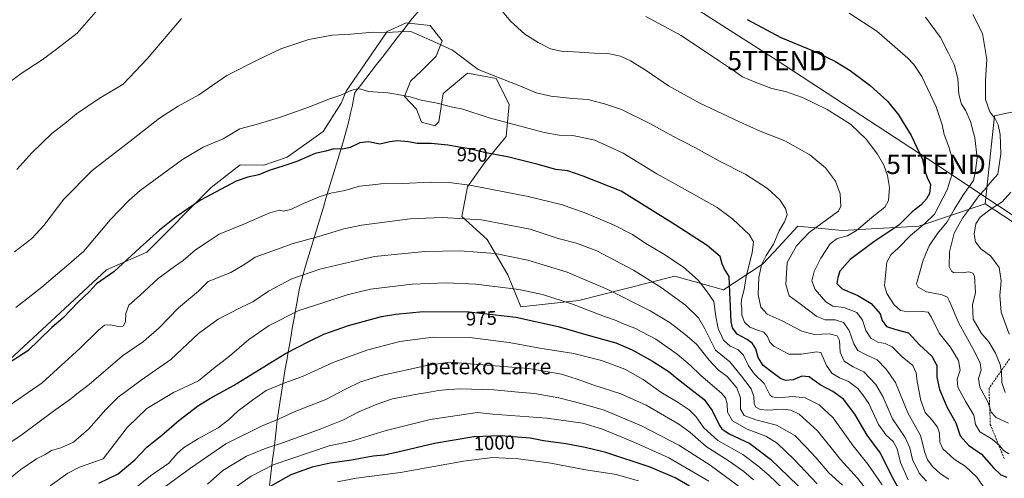
# Model space of a CAD drawing. Units: metres. Extents: x 627486 to 630930, y 4752750 to 4755127.
# Drawn here: x 630023 to 630529, y 4754570 to 4754806 of the extents above; entities that cross this region are included whole.
import ezdxf
from ezdxf.enums import TextEntityAlignment as Align

# ---------------------------------------------------------------- set-up
doc = ezdxf.new("R2010")
doc.units = ezdxf.units.M
doc.header["$MEASUREMENT"] = 0
doc.linetypes.add('TRAZOSX2', pattern=[1.5, 1, -0.5])
doc.layers.get('0').update_dxf_attribs({"lineweight": 5})
for name, color, linetype, lineweight in [('Arbolado forestal CxS', 92, 'Continuous', 0), ('Curva de nivel maestra', 36, 'Continuous', 30), ('Curva de nivel normal', 36, 'Continuous', 0), ('Entidad de ámbito territorial', 19, 'Continuous', 0), ('Entidad de ámbito territorial CxS', 92, 'Continuous', 0), ('Municipio', 9, 'Continuous', 13), ('Municipio CxS', 142, 'Continuous', 0), ('Pastizal CxS', 92, 'Continuous', 0), ('Prado CxS', 92, 'Continuous', 0), ('Rótulo de curva de nivel directora', 19, 'Continuous', 0), ('Senda', 19, 'TRAZOSX2', 0), ('Tendido', 6, 'Continuous', 0), ('Texto cartográfico', 19, 'Continuous', 0), ('Torre de tendido puntual', 7, 'Continuous', 0)]:
    doc.layers.add(name, color=color, linetype=linetype, lineweight=lineweight)
doc.styles.add('Arial', font='txt', dxfattribs={"height": 0.2})

# ---------------------------------------------------------------- blocks, each defined once
blk = doc.blocks.new('*U150')
at = {"layer": 'Prado CxS', "color": 92, "linetype": 'Continuous', "lineweight": 0}
blk.add_polyline3d([(630223.9005, 4754805.9289, 939.4177), (630222.3183, 4754803.8877, 939.8059), (630221.1229, 4754804.0159, 939.8032), (630211.4493, 4754799.6193, 940.6702), (630190.3431, 4754768.8415, 945.8238), (630187.7323, 4754762.7065, 947.0227), (630178.4707, 4754748.1761, 948.7695), (630160.0031, 4754734.9859, 950.1359), (630148.0901, 4754730.9043, 950.2683), (630135.8197, 4754731.0293, 949.2083), (630127.2445, 4754724.2819, 949.9934), (630120.9731, 4754719.3473, 950.4451), (630087.8915, 4754686.1821, 952.167), (630067.1461, 4754676.9929, 950.1633), (630000.9133, 4754615.6479, 952.0905)], dxfattribs=at)
blk = doc.blocks.new('*U193')
at = {"layer": 'Curva de nivel normal', "color": 36, "linetype": 'Continuous', "lineweight": 0}
blk.add_polyline3d([(630512.33, 4754808.29, 910), (630517.31, 4754798.6, 910), (630519.53, 4754785.16, 910), (630518.97, 4754774.51, 910), (630518.89, 4754764.61, 910), (630521.15, 4754758.33, 910), (630523.67, 4754755.02, 910), (630525.44, 4754751.67, 910), (630526.42, 4754746.64, 910), (630526.73, 4754736.72, 910), (630525.16, 4754726.22, 910), (630521.19, 4754721.58, 910), (630518.46, 4754718.1, 910), (630515.53, 4754715.09, 910), (630511.65, 4754709.73, 910), (630507.02, 4754703.53, 910), (630502.77, 4754695.86, 910), (630500.34, 4754686.24, 910), (630500.28, 4754678.81, 910), (630501.4, 4754676.32, 910), (630502.44, 4754675.72, 910), (630506.95, 4754675.49, 910), (630510.36, 4754675.99, 910), (630512.41, 4754675.3, 910), (630513.2, 4754673.83, 910), (630513.67, 4754665.3, 910), (630512.17, 4754659.16, 910), (630512.61, 4754651.69, 910), (630516.92, 4754644.24, 910), (630520.66, 4754639.95, 910), (630524.1, 4754634.21, 910), (630526.51, 4754628.43, 910), (630527.19, 4754624.64, 910), (630527.36, 4754619.16, 910), (630529, 4754613.96, 910)], dxfattribs=at)
blk = doc.blocks.new('*U204')
at = {"layer": 'Curva de nivel normal', "color": 36, "linetype": 'Continuous', "lineweight": 0}
blk.add_polyline3d([(630531.94, 4754717.05, 905), (630527.52, 4754711.98, 905), (630521.73, 4754708.35, 905), (630516.16, 4754704.18, 905), (630513.9, 4754700.68, 905), (630513.12, 4754695.34, 905), (630513.77, 4754691.39, 905), (630516.44, 4754687.82, 905), (630521.61, 4754683.99, 905), (630525.92, 4754678.32, 905), (630527.02, 4754671.31, 905), (630526.24, 4754663.87, 905), (630526.94, 4754655.23, 905), (630530.97, 4754643.93, 905)], dxfattribs=at)
blk = doc.blocks.new('*U216')
at = {"layer": 'Curva de nivel normal', "color": 36, "linetype": 'Continuous', "lineweight": 0}
blk.add_polyline3d([(630432.32, 4754567.04, 970), (630420.62, 4754579.53, 970), (630411.82, 4754587.94, 970), (630405.97, 4754591.46, 970), (630396.38, 4754595.06, 970), (630388.83, 4754599.33, 970), (630386.31, 4754603.78, 970), (630386.18, 4754608.18, 970), (630385.24, 4754611.23, 970), (630383.32, 4754613.48, 970), (630372.49, 4754622.84, 970), (630367.14, 4754628.1, 970), (630360.41, 4754633.76, 970), (630349.47, 4754641.34, 970), (630338.72, 4754647.02, 970), (630332.36, 4754649.41, 970), (630329.04, 4754650.94, 970), (630323.02, 4754652.98, 970), (630306.57, 4754659.4, 970), (630291.29, 4754664.37, 970), (630279.04, 4754666.86, 970), (630257.02, 4754669.65, 970), (630241.64, 4754670.35, 970), (630224.25, 4754669.72, 970), (630202.81, 4754667.05, 970), (630190.81, 4754664.23, 970), (630178.4, 4754660.11, 970), (630166.04, 4754656.1, 970), (630150.75, 4754648.36, 970), (630140.38, 4754641.14, 970), (630130.32, 4754632.69, 970), (630122.12, 4754626.31, 970), (630114.37, 4754620.01, 970), (630101.64, 4754613.89, 970), (630087.9, 4754605.74, 970), (630077.83, 4754596.04, 970), (630065.43, 4754579.77, 970), (630053.28, 4754575.5, 970), (630047.22, 4754572.56, 970), (630038.14, 4754565.99, 970)], dxfattribs=at)
blk = doc.blocks.new('*U219')
at = {"layer": 'Curva de nivel normal', "color": 36, "linetype": 'Continuous', "lineweight": 0}
blk.add_polyline3d([(630009.88, 4754583.07, 960), (630023.88, 4754592.44, 960), (630039.9, 4754604.33, 960), (630048.76, 4754610.65, 960), (630051.99, 4754613.36, 960), (630058.19, 4754618.07, 960), (630075.4, 4754632.77, 960), (630086.14, 4754640.15, 960), (630094.23, 4754647.2, 960), (630104.14, 4754657.57, 960), (630114.48, 4754666, 960), (630119.48, 4754671.08, 960), (630131.14, 4754675.66, 960), (630137.81, 4754679.54, 960), (630143.48, 4754683.62, 960), (630163.15, 4754690.55, 960), (630176.35, 4754694.2, 960), (630189.18, 4754698.14, 960), (630198.13, 4754700.09, 960), (630223.21, 4754703.23, 960), (630239.74, 4754703.87, 960), (630259.81, 4754702.68, 960), (630284.81, 4754698, 960), (630299.35, 4754693.24, 960), (630308.74, 4754690.84, 960), (630319.13, 4754686.76, 960), (630338.05, 4754676.79, 960), (630352.24, 4754667.98, 960), (630364.74, 4754658.81, 960), (630371.42, 4754652.38, 960), (630374.7, 4754646.77, 960), (630380.07, 4754635.77, 960), (630387.46, 4754629.71, 960), (630393.5, 4754622.38, 960), (630398.46, 4754615.82, 960), (630399.89, 4754611.86, 960), (630399.93, 4754608.26, 960), (630400.8, 4754606.44, 960), (630403.1, 4754605.2, 960), (630407, 4754604.85, 960), (630414.58, 4754605.35, 960), (630418.93, 4754604.89, 960), (630423.11, 4754602.74, 960), (630432.5, 4754594.22, 960), (630444.44, 4754579.46, 960), (630453.15, 4754569.96, 960), (630459.03, 4754562.22, 960)], dxfattribs=at)
blk = doc.blocks.new('*U221')
at = {"layer": 'Curva de nivel normal', "color": 36, "linetype": 'Continuous', "lineweight": 0}
blk.add_polyline3d([(630012.21, 4754565.62, 965), (630023.14, 4754574.37, 965), (630031.14, 4754579.77, 965), (630035.59, 4754582.14, 965), (630038.86, 4754584.19, 965), (630043.62, 4754585.56, 965), (630050.14, 4754588.43, 965), (630058.16, 4754595.22, 965), (630066.81, 4754605.3, 965), (630073.14, 4754611.58, 965), (630084.9, 4754620.38, 965), (630100.17, 4754630.88, 965), (630114.48, 4754644.32, 965), (630124.48, 4754651.7, 965), (630136.12, 4754657.64, 965), (630142.38, 4754660.51, 965), (630150.45, 4754666.02, 965), (630162.48, 4754672.37, 965), (630176.81, 4754677.36, 965), (630188.48, 4754680.2, 965), (630204.81, 4754683.84, 965), (630230.81, 4754686.52, 965), (630248.81, 4754686.73, 965), (630266.95, 4754685.47, 965), (630283.77, 4754682.07, 965), (630303.85, 4754675.81, 965), (630324.88, 4754666.96, 965), (630346.58, 4754656.02, 965), (630356.77, 4754649.85, 965), (630364.51, 4754643.87, 965), (630370.32, 4754638.89, 965), (630376.85, 4754630.54, 965), (630381.52, 4754625.68, 965), (630386.1, 4754622.19, 965), (630391.13, 4754616.38, 965), (630392.95, 4754611.26, 965), (630392.98, 4754605.36, 965), (630394.8, 4754602.09, 965), (630400.88, 4754599.83, 965), (630411.48, 4754597.08, 965), (630420.96, 4754591.78, 965), (630426.64, 4754586.03, 965), (630431.72, 4754580.53, 965), (630438.41, 4754572.7, 965), (630445.34, 4754566.3, 965)], dxfattribs=at)
blk = doc.blocks.new('*U226')
at = {"layer": 'Curva de nivel normal', "color": 36, "linetype": 'Continuous', "lineweight": 0}
blk.add_polyline3d([(630073.81, 4754558.3, 980), (630089.81, 4754571.18, 980), (630099.14, 4754577.69, 980), (630103.48, 4754582.51, 980), (630106.81, 4754585.49, 980), (630114.48, 4754590.26, 980), (630124.5, 4754595.86, 980), (630129.92, 4754599.94, 980), (630134.84, 4754604.61, 980), (630142.81, 4754610.53, 980), (630149.14, 4754614.97, 980), (630158.81, 4754618.92, 980), (630167.84, 4754622.24, 980), (630183.94, 4754629.52, 980), (630201.51, 4754635.9, 980), (630217.99, 4754640.26, 980), (630235.05, 4754642.48, 980), (630253.7, 4754642.33, 980), (630274.13, 4754639.76, 980), (630289.87, 4754636.83, 980), (630307.28, 4754634.04, 980), (630321.6, 4754630.46, 980), (630333.54, 4754625.97, 980), (630342.96, 4754620.61, 980), (630352, 4754614.18, 980), (630361.01, 4754608.86, 980), (630366.68, 4754605.11, 980), (630370.24, 4754601.53, 980), (630374.11, 4754595.74, 980), (630381.37, 4754589.33, 980), (630394.13, 4754582.09, 980), (630401.84, 4754576.19, 980), (630407.57, 4754571.41, 980), (630429.91, 4754550.11, 980)], dxfattribs=at)
blk = doc.blocks.new('*U237')
at = {"layer": 'Curva de nivel maestra', "color": 36, "linetype": 'Continuous', "lineweight": 30}
blk.add_polyline3d([(630063.14, 4754567.38, 975), (630073.23, 4754572.17, 975), (630081.76, 4754579.4, 975), (630087.96, 4754585.77, 975), (630095.56, 4754592.04, 975), (630104.3, 4754599.52, 975), (630113.95, 4754606.87, 975), (630120.34, 4754610.82, 975), (630132.48, 4754617.51, 975), (630159.14, 4754634.06, 975), (630171.5, 4754640.36, 975), (630178.92, 4754643.91, 975), (630191.5, 4754648.4, 975), (630208.48, 4754652.97, 975), (630215.84, 4754654.2, 975), (630229.83, 4754655.61, 975), (630253.54, 4754655.4, 975), (630277.49, 4754652.62, 975), (630299.22, 4754647.95, 975), (630317.09, 4754642.78, 975), (630328.88, 4754639.51, 975), (630337.27, 4754635.9, 975), (630347.8, 4754630.1, 975), (630356.33, 4754624.63, 975), (630359.56, 4754621.86, 975), (630365.86, 4754616.84, 975), (630374.35, 4754610.34, 975), (630378.47, 4754604.77, 975), (630382.19, 4754597.04, 975), (630383.41, 4754595.33, 975), (630387.23, 4754592.76, 975), (630397.72, 4754587.75, 975), (630408.36, 4754579.62, 975), (630432.02, 4754556.83, 975)], dxfattribs=at)
blk = doc.blocks.new('5TTEND')
blk.add_text('5TTEND', height=10).set_placement((0, 0), align=Align.MIDDLE_CENTER)

msp = doc.modelspace()

# ---------------------------------------------------------------- linework, layer by layer
at = {"layer": 'Arbolado forestal CxS', "color": 92, "linetype": 'Continuous', "lineweight": 0}
for points in [[(630000.91, 4754615.65, 952.09), (630067.15, 4754676.99, 950.16), (630087.89, 4754686.18, 952.17), (630120.97, 4754719.35, 950.45), (630127.24, 4754724.28, 949.99), (630135.82, 4754731.03, 949.21), (630148.09, 4754730.9, 950.27), (630160, 4754734.99, 950.14), (630178.47, 4754748.18, 948.77), (630187.73, 4754762.71, 947.02), (630190.34, 4754768.84, 945.82), (630211.45, 4754799.62, 940.67), (630221.12, 4754804.02, 939.8), (630222.32, 4754803.89, 939.81), (630233.43, 4754802.7, 939.34), (630239.59, 4754794.78, 940.16), (630236.51, 4754786.87, 941.5), (630229.04, 4754779.39, 942.99), (630223.32, 4754774.12, 944.15), (630220.24, 4754766.2, 945.72), (630226.4, 4754759.61, 946.8), (630229.04, 4754753.01, 948.24), (630235.97, 4754751.03, 948.6), (630237.99, 4754753.13, 948.01), (630240.21, 4754767.78, 944.31), (630252.71, 4754778.22, 941.36), (630261.09, 4754776.59, 940.93), (630267.41, 4754775.37, 940.68), (630274.05, 4754762.18, 943.22), (630272.5, 4754745.63, 947.94), (630261.34, 4754732.05, 952.31), (630252.7, 4754719.79, 956.23), (630249.84, 4754704.49, 960.78), (630262.82, 4754692.71, 964.03), (630273.39, 4754674.52, 968.87), (630280.08, 4754657.98, 974.18), (630309.94, 4754661.35, 970), (630359.21, 4754673.81, 957.57), (630384.25, 4754666.79, 950.43), (630404.33, 4754679.93, 938.05), (630410.26, 4754686.33, 936.44), (630422.51, 4754699.53, 935.42), (630445.3, 4754697.35, 929.56), (630484.7, 4754699.48, 917.9), (630518.74, 4754710.92, 904.61), (630542.48, 4754695.34, 893.09)], [(630000.91, 4754615.65, 952.09), (630067.15, 4754676.99, 950.16), (630087.89, 4754686.18, 952.17), (630120.97, 4754719.35, 950.45), (630127.24, 4754724.28, 949.99), (630135.82, 4754731.03, 949.21), (630148.09, 4754730.9, 950.27), (630160, 4754734.99, 950.14), (630178.47, 4754748.18, 948.77), (630187.73, 4754762.71, 947.02), (630190.34, 4754768.84, 945.82), (630211.45, 4754799.62, 940.67), (630221.12, 4754804.02, 939.8), (630222.32, 4754803.89, 939.81)], [(630222.32, 4754803.89, 939.81), (630233.43, 4754802.7, 939.34), (630239.59, 4754794.78, 940.16), (630236.51, 4754786.87, 941.5), (630229.04, 4754779.39, 942.99), (630223.32, 4754774.12, 944.15), (630220.24, 4754766.2, 945.72), (630226.4, 4754759.61, 946.8), (630229.04, 4754753.01, 948.24), (630235.97, 4754751.03, 948.6), (630237.99, 4754753.13, 948.01), (630240.21, 4754767.78, 944.31), (630252.71, 4754778.22, 941.36), (630261.09, 4754776.59, 940.93), (630267.41, 4754775.37, 940.68), (630274.05, 4754762.18, 943.22), (630272.5, 4754745.63, 947.94), (630261.34, 4754732.05, 952.31), (630252.7, 4754719.79, 956.23), (630249.84, 4754704.49, 960.78), (630262.82, 4754692.71, 964.03), (630273.39, 4754674.52, 968.87), (630280.08, 4754657.98, 974.18), (630309.94, 4754661.35, 970), (630359.21, 4754673.81, 957.57), (630384.25, 4754666.79, 950.43), (630404.33, 4754679.93, 938.05), (630410.26, 4754686.33, 936.44), (630422.51, 4754699.53, 935.42), (630445.3, 4754697.35, 929.56), (630484.7, 4754699.48, 917.9), (630518.74, 4754710.92, 904.61)], [(630518.74, 4754710.92, 904.61), (630542.48, 4754695.34, 893.09), (630548.88, 4754691.14, 891.28), (630553.25, 4754671.44, 893.25), (630564.19, 4754645.18, 897.23)]]:
    msp.add_polyline3d(points, dxfattribs=at)
at = {"layer": 'Curva de nivel maestra', "color": 36, "linetype": 'Continuous', "lineweight": 30}
for points in [[(630396.48, 4754805.78, 925), (630413.75, 4754796.44, 925), (630430.31, 4754789.62, 925), (630441.45, 4754784.41, 925), (630449.35, 4754779.62, 925), (630459.58, 4754771.8, 925), (630468.48, 4754763.75, 925), (630474.14, 4754756.76, 925), (630480.69, 4754746.04, 925), (630486.56, 4754733.83, 925), (630487.72, 4754727.98, 925), (630488.92, 4754724.6, 925), (630490.71, 4754720.94, 925), (630490.19, 4754716.36, 925), (630488.65, 4754713.5, 925), (630485.61, 4754710.38, 925), (630481.22, 4754706.88, 925), (630474.34, 4754699.95, 925), (630461.5, 4754691.44, 925), (630449.31, 4754682.28, 925), (630444.04, 4754676.3, 925), (630443.03, 4754673.04, 925), (630442.5, 4754669.97, 925), (630445.17, 4754667.3, 925), (630453.22, 4754663.9, 925), (630460.1, 4754659.78, 925), (630464.69, 4754654.43, 925), (630465.72, 4754651.04, 925), (630468, 4754647.96, 925), (630472.75, 4754646.38, 925), (630479.33, 4754644.62, 925), (630484.93, 4754638.56, 925), (630491.31, 4754632.61, 925), (630493.94, 4754627.9, 925), (630493.92, 4754621.88, 925), (630495.19, 4754615.59, 925), (630499.26, 4754606.31, 925), (630503.6, 4754598.33, 925), (630505.92, 4754591.7, 925), (630510.24, 4754586.84, 925), (630516.77, 4754582.22, 925), (630523.26, 4754575.06, 925), (630526.7, 4754571.59, 925), (630529.81, 4754570.47, 925)], [(630479.46, 4754555.42, 950), (630470.91, 4754570.66, 950), (630464.98, 4754582.85, 950), (630458.07, 4754592, 950), (630451.66, 4754602.76, 950), (630445.92, 4754610.47, 950), (630440.4, 4754614.55, 950), (630433.96, 4754617.96, 950), (630428.34, 4754622.07, 950), (630424.58, 4754622.44, 950), (630420, 4754620.5, 950), (630416.14, 4754620.16, 950), (630413.52, 4754621.14, 950), (630409.68, 4754624.12, 950), (630404.63, 4754627.9, 950), (630402.08, 4754631.96, 950), (630400.78, 4754636.38, 950), (630399.22, 4754639.18, 950), (630396.42, 4754641.26, 950), (630391.19, 4754644, 950), (630388.89, 4754647.24, 950), (630388.23, 4754650.44, 950), (630387.48, 4754665.47, 950), (630387.23, 4754673.62, 950), (630384.65, 4754677.68, 950), (630383.55, 4754680.16, 950), (630382.49, 4754683.87, 950), (630375.8, 4754689.55, 950), (630359.48, 4754700.14, 950), (630331.6, 4754717.56, 950), (630312.1, 4754725.28, 950), (630304.31, 4754727.88, 950), (630298.07, 4754728.7, 950), (630288.98, 4754731.27, 950), (630273.26, 4754735.22, 950), (630262.12, 4754737.28, 950), (630254.34, 4754739.08, 950), (630242.66, 4754741.15, 950), (630234, 4754741.95, 950), (630226.74, 4754742.01, 950), (630222.31, 4754742.9, 950), (630216.58, 4754743.42, 950), (630212.72, 4754742.83, 950), (630207.63, 4754741.66, 950), (630201.84, 4754742.81, 950), (630197.4, 4754742.3, 950), (630192.33, 4754740.02, 950), (630188.56, 4754739.16, 950), (630184, 4754739.29, 950), (630179.81, 4754738.12, 950), (630174.48, 4754736.86, 950), (630165.01, 4754732.74, 950), (630158.29, 4754730.61, 950), (630150.76, 4754728.06, 950), (630145.5, 4754725.98, 950), (630139.81, 4754724.69, 950), (630133.81, 4754722.62, 950), (630115.48, 4754712.81, 950), (630102.96, 4754704.38, 950), (630094.37, 4754697.44, 950), (630084.48, 4754688.5, 950), (630070.96, 4754676.02, 950), (630062.04, 4754669.83, 950), (630058.19, 4754665.77, 950), (630052.7, 4754660.62, 950), (630044.74, 4754652.26, 950), (630039.14, 4754647.47, 950), (630032.48, 4754641.06, 950), (630026.81, 4754635.34, 950), (630017.57, 4754629.62, 950)], [(630366.81, 4754565.85, 1000), (630359.49, 4754570.02, 1000), (630346.5, 4754575.54, 1000), (630323.81, 4754583.12, 1000), (630313.14, 4754585.62, 1000), (630303.14, 4754587.62, 1000), (630291.81, 4754589.08, 1000), (630284.86, 4754590.44, 1000), (630269.68, 4754591.72, 1000), (630255.86, 4754591.15, 1000), (630235.81, 4754587.8, 1000), (630216.81, 4754583.25, 1000), (630209.79, 4754581.82, 1000), (630204.22, 4754581.25, 1000), (630193.11, 4754579.1, 1000), (630182.18, 4754577.64, 1000), (630172.81, 4754575.65, 1000), (630161.97, 4754571.6, 1000), (630145.81, 4754562.56, 1000)]]:
    msp.add_polyline3d(points, dxfattribs=at)
at = {"layer": 'Curva de nivel normal', "color": 36, "linetype": 'Continuous', "lineweight": 0}
for points in [[(630264.85, 4754817.14, 935), (630274.71, 4754805, 935), (630282.08, 4754798.18, 935), (630288.97, 4754793.91, 935), (630295.28, 4754790.77, 935), (630300.76, 4754789.49, 935), (630310.27, 4754788.97, 935), (630317.84, 4754788.43, 935), (630324.72, 4754788.28, 935), (630331.29, 4754786.9, 935), (630336.48, 4754784.6, 935), (630344.42, 4754779.49, 935), (630355.94, 4754771.59, 935), (630371.76, 4754762.96, 935), (630392.5, 4754753.22, 935), (630403.15, 4754748.3, 935), (630415.81, 4754743.3, 935), (630428.65, 4754736.12, 935), (630436.6, 4754729.52, 935), (630441.79, 4754722.57, 935), (630444.18, 4754716.14, 935), (630444.55, 4754709.77, 935), (630443.27, 4754707.29, 935), (630440.97, 4754705.51, 935), (630428.24, 4754696.18, 935), (630421.84, 4754689.31, 935), (630416.94, 4754680.82, 935), (630416.26, 4754669.56, 935), (630417.98, 4754663.61, 935), (630423.61, 4754659.57, 935), (630432.23, 4754653.08, 935), (630436.46, 4754651.29, 935), (630441.56, 4754651.26, 935), (630445.97, 4754649.9, 935), (630448.84, 4754645.86, 935), (630451.2, 4754638.94, 935), (630453.36, 4754635.61, 935), (630457.92, 4754633.08, 935), (630463.28, 4754630.75, 935), (630467.84, 4754626.02, 935), (630472.68, 4754619.1, 935), (630478.9, 4754603.44, 935), (630485.5, 4754591.77, 935), (630487.76, 4754583.1, 935), (630489.06, 4754579.41, 935), (630491.84, 4754575.67, 935), (630495.78, 4754572.14, 935), (630500.03, 4754569.34, 935)], [(630062.82, 4754811.1, 930), (630052.01, 4754798.77, 930), (630041.38, 4754790.44, 930), (630034.14, 4754785.1, 930), (630023.28, 4754777.97, 930), (630014.61, 4754771.46, 930)], [(630448.84, 4754809.04, 920), (630463.09, 4754799.7, 920), (630479.02, 4754785.9, 920), (630482.09, 4754782.7, 920), (630486.1, 4754776.4, 920), (630493.59, 4754760.88, 920), (630496.59, 4754751.55, 920), (630497.6, 4754746.56, 920), (630500.11, 4754740.24, 920), (630501.9, 4754733.77, 920), (630502.58, 4754729.14, 920), (630499.23, 4754718.16, 920), (630492.66, 4754705.69, 920), (630487.72, 4754700.92, 920), (630480.3, 4754694.7, 920), (630474.22, 4754688.41, 920), (630470.16, 4754684.75, 920), (630468.13, 4754680.96, 920), (630467.05, 4754669.01, 920), (630468.16, 4754664.79, 920), (630471.95, 4754659, 920), (630475.17, 4754656.09, 920), (630479.05, 4754655.44, 920), (630486.42, 4754655.69, 920), (630489.36, 4754655.33, 920), (630491.03, 4754652.81, 920), (630495.15, 4754644.54, 920), (630500.7, 4754637.44, 920), (630505.09, 4754630.44, 920), (630505.9, 4754625.53, 920), (630504.26, 4754620.81, 920), (630504.68, 4754616.73, 920), (630508.79, 4754609.12, 920), (630512.91, 4754602.31, 920), (630513.74, 4754597.54, 920), (630516.04, 4754593.71, 920), (630522.34, 4754589.88, 920), (630526.2, 4754586.6, 920), (630528.14, 4754584.1, 920), (630530.8, 4754582.39, 920)], [(630021.14, 4754728.65, 935), (630028.81, 4754737.17, 935), (630039.09, 4754747.2, 935), (630046.6, 4754753.02, 935), (630051.69, 4754757.22, 935), (630063.34, 4754765.15, 935), (630075.81, 4754772.59, 935), (630087.98, 4754785.59, 935), (630105.65, 4754806.36, 935)], [(630521.21, 4754560.45, 930), (630514.39, 4754570.35, 930), (630508.43, 4754576.05, 930), (630502.73, 4754579.68, 930), (630496.91, 4754584.96, 930), (630495.34, 4754588.43, 930), (630495.27, 4754593.1, 930), (630494.31, 4754596.1, 930), (630491.55, 4754599.74, 930), (630487.9, 4754603.69, 930), (630485.66, 4754609.79, 930), (630483.71, 4754619.67, 930), (630483.33, 4754624.07, 930), (630481.52, 4754627.85, 930), (630476.14, 4754632.22, 930), (630470.92, 4754637.51, 930), (630467.28, 4754639.24, 930), (630463.52, 4754639.82, 930), (630459.88, 4754641.84, 930), (630457.47, 4754645.76, 930), (630455.65, 4754651.16, 930), (630452.79, 4754655.05, 930), (630446.14, 4754657.72, 930), (630440.48, 4754658.39, 930), (630436.87, 4754660.66, 930), (630431.29, 4754666.96, 930), (630429.56, 4754671.36, 930), (630430.76, 4754676.16, 930), (630434.21, 4754683.06, 930), (630439.02, 4754690.48, 930), (630442.58, 4754693.13, 930), (630447.89, 4754694.51, 930), (630452.61, 4754697.23, 930), (630461.45, 4754704.73, 930), (630467.13, 4754709.28, 930), (630469.01, 4754712.73, 930), (630469.5, 4754719.44, 930), (630468.53, 4754725.6, 930), (630466.63, 4754730.79, 930), (630463.43, 4754736.51, 930), (630457.62, 4754744.26, 930), (630449.58, 4754751.88, 930), (630437.56, 4754759.5, 930), (630424.8, 4754765.68, 930), (630416.14, 4754768.79, 930), (630409.14, 4754770.27, 930), (630400.49, 4754773.59, 930), (630393.98, 4754776.31, 930), (630388.9, 4754779.88, 930), (630382.15, 4754784.38, 930), (630362.57, 4754797.55, 930), (630344.3, 4754807.25, 930)], [(630488.1, 4754806.9, 915), (630495.83, 4754796.5, 915), (630499.92, 4754788.39, 915), (630502.85, 4754782.6, 915), (630504.71, 4754775.48, 915), (630505.17, 4754767.46, 915), (630506.58, 4754762.28, 915), (630508.62, 4754759.1, 915), (630511.24, 4754753.38, 915), (630513.42, 4754744.9, 915), (630514.56, 4754734.72, 915), (630513.74, 4754728.07, 915), (630512.67, 4754722.97, 915), (630507.63, 4754715.74, 915), (630502.77, 4754708.1, 915), (630499.26, 4754701.76, 915), (630494.27, 4754695.74, 915), (630489.98, 4754689.31, 915), (630486.94, 4754681.99, 915), (630484.94, 4754675.39, 915), (630483.39, 4754669.78, 915), (630484.31, 4754668.19, 915), (630488.53, 4754665.74, 915), (630496.68, 4754664.14, 915), (630499.34, 4754662.94, 915), (630500.29, 4754661.19, 915), (630505.12, 4754649.62, 915), (630512.39, 4754636.58, 915), (630516.11, 4754629.17, 915), (630516.72, 4754625.42, 915), (630515.34, 4754621.23, 915), (630515.93, 4754616.64, 915), (630520.24, 4754608.74, 915), (630521.85, 4754603.9, 915), (630524.41, 4754601.06, 915), (630530.72, 4754598.19, 915)], [(630019.81, 4754686.34, 940), (630028.81, 4754693.23, 940), (630034.98, 4754699.78, 940), (630045.16, 4754713.36, 940), (630059.85, 4754728.14, 940), (630080.8, 4754744.36, 940), (630094.43, 4754755.03, 940), (630104, 4754761.13, 940), (630114.61, 4754766.99, 940), (630129.01, 4754776.98, 940), (630144.61, 4754784.83, 940), (630156.81, 4754790.7, 940), (630171.14, 4754795.44, 940), (630183.14, 4754797.66, 940), (630192.81, 4754798.18, 940), (630204.33, 4754799.2, 940), (630211.14, 4754799.08, 940), (630217.15, 4754799.44, 940), (630223.56, 4754799.52, 940), (630233.35, 4754795.31, 940), (630245.02, 4754789.92, 940), (630258.08, 4754780.04, 940), (630280.78, 4754771.08, 940), (630287.98, 4754768.13, 940), (630295.57, 4754766.35, 940), (630306.58, 4754765.08, 940), (630314.48, 4754764.68, 940), (630323.14, 4754762.35, 940), (630331.8, 4754759.49, 940), (630346.42, 4754752.28, 940), (630358.13, 4754745.83, 940), (630369.81, 4754739.85, 940), (630382.21, 4754732.96, 940), (630395.73, 4754725.99, 940), (630406.87, 4754718.79, 940), (630413.25, 4754712.97, 940), (630416.17, 4754708.62, 940), (630416.99, 4754705.31, 940), (630415.55, 4754701.8, 940), (630412.78, 4754697.13, 940), (630410, 4754690.19, 940), (630406.23, 4754684.46, 940), (630403.86, 4754679.53, 940), (630402.46, 4754673.1, 940), (630402.04, 4754664.34, 940), (630403.39, 4754657.76, 940), (630406.68, 4754654.21, 940), (630414.36, 4754650.84, 940), (630424.45, 4754645.52, 940), (630430.81, 4754643.72, 940), (630438.68, 4754644.06, 940), (630442.67, 4754643.06, 940), (630443.78, 4754640.7, 940), (630444.16, 4754634.65, 940), (630446.29, 4754630.02, 940), (630450.94, 4754627.24, 940), (630456.32, 4754624.62, 940), (630462.52, 4754618.14, 940), (630466.14, 4754611.97, 940), (630471.14, 4754600.42, 940), (630477.65, 4754590.77, 940), (630480.08, 4754585.44, 940), (630481.36, 4754579.44, 940), (630484.84, 4754572.52, 940), (630488.56, 4754568.32, 940)], [(630020.52, 4754657.64, 945), (630033.98, 4754668.11, 945), (630046.52, 4754679.01, 945), (630055.48, 4754686.6, 945), (630069.14, 4754702.93, 945), (630078.58, 4754712.78, 945), (630084.48, 4754717.81, 945), (630106.14, 4754733.8, 945), (630116.81, 4754740.06, 945), (630127.14, 4754744.33, 945), (630135.75, 4754749.53, 945), (630144.06, 4754751.81, 945), (630156.08, 4754755.31, 945), (630172.08, 4754761.11, 945), (630180.97, 4754764.68, 945), (630187.67, 4754766.91, 945), (630193.23, 4754769.39, 945), (630196.16, 4754770.18, 945), (630197.9, 4754769.9, 945), (630201.81, 4754768.83, 945), (630211.81, 4754767.98, 945), (630216.81, 4754767.17, 945), (630223.2, 4754766.06, 945), (630228.94, 4754764.32, 945), (630237.1, 4754762.81, 945), (630245.04, 4754760.69, 945), (630250.36, 4754759.67, 945), (630263.81, 4754755.25, 945), (630292.03, 4754747.64, 945), (630299.81, 4754746.37, 945), (630306.81, 4754746.13, 945), (630318.19, 4754743.71, 945), (630332.7, 4754737.1, 945), (630349.96, 4754726.42, 945), (630367.26, 4754716.87, 945), (630380.91, 4754709.03, 945), (630389.06, 4754703.15, 945), (630397.38, 4754695.18, 945), (630399.68, 4754691.46, 945), (630398.9, 4754685.78, 945), (630395.89, 4754673.66, 945), (630394.84, 4754666.91, 945), (630393.52, 4754661.81, 945), (630393.28, 4754659.24, 945), (630393.66, 4754657.33, 945), (630393.75, 4754653.77, 945), (630395.05, 4754650.06, 945), (630397.82, 4754647.62, 945), (630401.68, 4754645.97, 945), (630404.98, 4754644.94, 945), (630406.78, 4754642.72, 945), (630407.99, 4754639.85, 945), (630410.14, 4754637.74, 945), (630417.8, 4754633.74, 945), (630424.32, 4754633.66, 945), (630432.02, 4754634.91, 945), (630434.34, 4754634.61, 945), (630437.24, 4754627.91, 945), (630439.88, 4754623.94, 945), (630443.84, 4754621.56, 945), (630448.44, 4754619.66, 945), (630453.22, 4754616, 945), (630455.9, 4754612.79, 945), (630458.91, 4754608.28, 945), (630463.85, 4754597.54, 945), (630467.88, 4754591.99, 945), (630471.45, 4754588.78, 945), (630473.51, 4754585.06, 945), (630475.26, 4754577.96, 945), (630479.17, 4754568.97, 945)], [(630017.04, 4754607.05, 955), (630034.07, 4754618.88, 955), (630053.71, 4754636.77, 955), (630062.8, 4754645.91, 955), (630066.13, 4754648.54, 955), (630069.29, 4754648.73, 955), (630073.31, 4754647.91, 955), (630075.79, 4754648.09, 955), (630076.9, 4754650.27, 955), (630077.04, 4754654.61, 955), (630078.64, 4754658.83, 955), (630084.48, 4754664.02, 955), (630093.73, 4754672.54, 955), (630102.16, 4754678.84, 955), (630106.6, 4754681.81, 955), (630112.96, 4754687.27, 955), (630119.35, 4754691.64, 955), (630125.14, 4754695.38, 955), (630136.81, 4754700.25, 955), (630151.16, 4754706.36, 955), (630155.88, 4754707.68, 955), (630158.16, 4754707.24, 955), (630161.81, 4754708.13, 955), (630167.14, 4754710.71, 955), (630176.48, 4754714.65, 955), (630182.48, 4754716.52, 955), (630189.61, 4754717.92, 955), (630197.19, 4754720.12, 955), (630205.65, 4754720.95, 955), (630210.71, 4754721.67, 955), (630219.05, 4754721.47, 955), (630234.02, 4754722.16, 955), (630243.12, 4754721.91, 955), (630253.8, 4754720.62, 955), (630283.81, 4754714.82, 955), (630301.59, 4754710.51, 955), (630306.6, 4754708.61, 955), (630312.58, 4754706.54, 955), (630327.72, 4754700.25, 955), (630337.45, 4754695.16, 955), (630344.41, 4754690.55, 955), (630353.64, 4754685.08, 955), (630363.73, 4754678.35, 955), (630371.22, 4754671.77, 955), (630375.81, 4754665.79, 955), (630379.22, 4754660.77, 955), (630380.36, 4754652.98, 955), (630381.52, 4754646.81, 955), (630384.2, 4754640.83, 955), (630387.74, 4754637.78, 955), (630391.57, 4754636.03, 955), (630394.53, 4754633.08, 955), (630397.16, 4754627.66, 955), (630400.22, 4754623.41, 955), (630405.1, 4754618.64, 955), (630408.11, 4754612.8, 955), (630409.24, 4754611.74, 955), (630412.56, 4754611.18, 955), (630419.83, 4754611.98, 955), (630426.23, 4754611.23, 955), (630433.44, 4754607.6, 955), (630440.64, 4754601.01, 955), (630450.82, 4754586.56, 955), (630458.48, 4754577.09, 955), (630465.76, 4754566.49, 955)], [(630399.68, 4754569.12, 985), (630394.71, 4754573.33, 985), (630387.1, 4754578.73, 985), (630375.29, 4754586.25, 985), (630366.91, 4754593.51, 985), (630361.23, 4754597.73, 985), (630344.46, 4754607.39, 985), (630331.43, 4754613.25, 985), (630317.63, 4754617.72, 985), (630309.52, 4754620.71, 985), (630300.91, 4754623.37, 985), (630284.06, 4754626.27, 985), (630243.37, 4754629.52, 985), (630231.85, 4754627.93, 985), (630208.32, 4754622.77, 985), (630197.69, 4754619.47, 985), (630189.96, 4754615.6, 985), (630179.9, 4754610.42, 985), (630164.39, 4754604.31, 985), (630155.87, 4754600.36, 985), (630146.81, 4754596.66, 985), (630128.48, 4754587.53, 985), (630110.29, 4754575, 985), (630095.81, 4754564.42, 985)], [(630391.8, 4754565.99, 990), (630377.39, 4754576.62, 990), (630361.34, 4754586.86, 990), (630342.15, 4754596.78, 990), (630322.85, 4754604.81, 990), (630312.31, 4754607.94, 990), (630299.67, 4754611.3, 990), (630287.13, 4754613.43, 990), (630278.86, 4754614.12, 990), (630266.16, 4754615.39, 990), (630249.14, 4754615.91, 990), (630243.14, 4754615.56, 990), (630237.81, 4754615.06, 990), (630232.14, 4754613.88, 990), (630226.81, 4754613.18, 990), (630214.09, 4754610.68, 990), (630205.72, 4754607.87, 990), (630196.5, 4754603.88, 990), (630189.04, 4754599.91, 990), (630177.02, 4754595.03, 990), (630158.7, 4754588.36, 990), (630149.14, 4754585.42, 990), (630139.14, 4754581.16, 990), (630126.98, 4754573.9, 990), (630119.12, 4754566.74, 990)], [(630376.65, 4754568.34, 995), (630356.16, 4754580.45, 995), (630338.98, 4754588.04, 995), (630322.14, 4754595.17, 995), (630311.99, 4754598.25, 995), (630293.53, 4754600.75, 995), (630265.66, 4754602.81, 995), (630257.81, 4754603.62, 995), (630233.48, 4754600, 995), (630210.84, 4754594.44, 995), (630193.1, 4754588.86, 995), (630181.61, 4754586.57, 995), (630152.81, 4754576.8, 995), (630141.48, 4754571.02, 995), (630126.37, 4754560.31, 995)], [(630340.55, 4754568.56, 1005), (630329.16, 4754571.82, 1005), (630312.44, 4754574.4, 1005), (630295.59, 4754577.55, 1005), (630278.95, 4754579.91, 1005), (630265.52, 4754580.48, 1005), (630250.56, 4754578.61, 1005), (630218.29, 4754572.77, 1005), (630195.41, 4754569.95, 1005), (630185.89, 4754567.96, 1005)]]:
    msp.add_polyline3d(points, dxfattribs=at)
at = {"layer": 'Entidad de ámbito territorial', "color": 19, "linetype": 'Continuous', "lineweight": 0}
msp.add_polyline3d([(630223.94, 4754805.86, 938.73), (630222.7, 4754804.27, 938.98), (630219.91, 4754800.67, 939.68), (630217.12, 4754797.08, 940.37), (630214.34, 4754793.48, 941.14), (630211.55, 4754789.88, 941.73), (630208.76, 4754786.29, 942.13), (630205.97, 4754782.69, 942.64), (630203.18, 4754779.09, 943.21), (630200.4, 4754775.49, 943.77), (630197.61, 4754771.9, 944.29), (630194.82, 4754768.3, 945.06), (630194.31, 4754765.63, 945.66), (630193.8, 4754762.97, 946.26), (630193.56, 4754761.69, 946.48), (630192.62, 4754757.59, 947.15), (630191.67, 4754753.49, 947.7), (630190.46, 4754749.12, 948.34), (630189.26, 4754744.76, 948.96), (630188.05, 4754740.39, 949.69), (630186.7, 4754735.94, 950.55), (630185.35, 4754731.49, 951.43), (630184.01, 4754727.03, 952.24), (630182.66, 4754722.58, 953.32), (630181.31, 4754718.13, 954.46), (630179.96, 4754713.68, 955.66), (630178.61, 4754709.23, 956.44), (630177.27, 4754704.77, 957.34), (630175.92, 4754700.32, 958.24), (630174.57, 4754695.87, 959.24), (630173.22, 4754691.34, 960.28), (630171.87, 4754686.81, 961.59), (630170.51, 4754682.28, 963), (630169.16, 4754677.75, 964.02), (630168.26, 4754674.56, 964.94), (630167.36, 4754671.38, 965.94), (630166.43, 4754667.63, 967.11), (630165.72, 4754663.78, 967.91), (630165.01, 4754659.93, 968.89), (630164.3, 4754656.07, 969.78), (630163.59, 4754652.22, 970.73), (630162.83, 4754647.86, 971.83), (630162.08, 4754643.51, 972.99), (630161.32, 4754639.15, 973.91), (630160.57, 4754634.79, 974.91), (630159.81, 4754630.43, 976.16), (630159.05, 4754626.07, 977.3), (630158.3, 4754621.72, 978.58), (630157.54, 4754617.36, 980.26), (630156.89, 4754612.97, 981.94), (630156.25, 4754608.57, 982.81), (630155.6, 4754604.18, 983.7), (630154.95, 4754599.79, 984.89), (630154.58, 4754596.38, 986), (630154.21, 4754592.97, 987.25), (630153.65, 4754588.5, 988.95), (630153.09, 4754584.04, 991.23), (630152.53, 4754579.57, 993.39), (630151.97, 4754575.11, 995.32), (630151.41, 4754570.64, 997.31), (630150.85, 4754566.18, 999.44)], dxfattribs=at)
at = {"layer": 'Entidad de ámbito territorial CxS', "color": 92, "linetype": 'Continuous', "lineweight": 0}
msp.add_polyline3d([(630223.94, 4754805.86, 938.73), (630222.7, 4754804.27, 938.98), (630219.91, 4754800.67, 939.68), (630217.12, 4754797.08, 940.37), (630214.34, 4754793.48, 941.14), (630211.55, 4754789.88, 941.73), (630208.76, 4754786.29, 942.13), (630205.97, 4754782.69, 942.64), (630203.18, 4754779.09, 943.21), (630200.4, 4754775.49, 943.77), (630197.61, 4754771.9, 944.29), (630194.82, 4754768.3, 945.06), (630194.31, 4754765.63, 945.66), (630193.8, 4754762.97, 946.26), (630193.56, 4754761.69, 946.48), (630192.62, 4754757.59, 947.15), (630191.67, 4754753.49, 947.7), (630190.46, 4754749.12, 948.34), (630189.26, 4754744.76, 948.96), (630188.05, 4754740.39, 949.69), (630186.7, 4754735.94, 950.55), (630185.35, 4754731.49, 951.43), (630184.01, 4754727.03, 952.24), (630182.66, 4754722.58, 953.32), (630181.31, 4754718.13, 954.46), (630179.96, 4754713.68, 955.66), (630178.61, 4754709.23, 956.44), (630177.27, 4754704.77, 957.34), (630175.92, 4754700.32, 958.24), (630174.57, 4754695.87, 959.24), (630173.22, 4754691.34, 960.28), (630171.87, 4754686.81, 961.59), (630170.51, 4754682.28, 963), (630169.16, 4754677.75, 964.02), (630168.26, 4754674.56, 964.94), (630167.36, 4754671.38, 965.94), (630166.43, 4754667.63, 967.11), (630165.72, 4754663.78, 967.91), (630165.01, 4754659.93, 968.89), (630164.3, 4754656.07, 969.78), (630163.59, 4754652.22, 970.73), (630162.83, 4754647.86, 971.83), (630162.08, 4754643.51, 972.99), (630161.32, 4754639.15, 973.91), (630160.57, 4754634.79, 974.91), (630159.81, 4754630.43, 976.16), (630159.05, 4754626.07, 977.3), (630158.3, 4754621.72, 978.58), (630157.54, 4754617.36, 980.26), (630156.89, 4754612.97, 981.94), (630156.25, 4754608.57, 982.81), (630155.6, 4754604.18, 983.7), (630154.95, 4754599.79, 984.89), (630154.58, 4754596.38, 986), (630154.21, 4754592.97, 987.25), (630153.65, 4754588.5, 988.95), (630153.09, 4754584.04, 991.23), (630152.53, 4754579.57, 993.39), (630151.97, 4754575.11, 995.32), (630151.41, 4754570.64, 997.31), (630150.85, 4754566.18, 999.44)], dxfattribs=at)
at = {"layer": 'Municipio', "color": 9, "linetype": 'Continuous', "lineweight": 13}
msp.add_polyline3d([(630223.94, 4754805.86, 938.73), (630222.7, 4754804.27, 938.98), (630219.91, 4754800.67, 939.68), (630217.12, 4754797.08, 940.37), (630214.34, 4754793.48, 941.14), (630211.55, 4754789.88, 941.73), (630208.76, 4754786.29, 942.13), (630205.97, 4754782.69, 942.64), (630203.18, 4754779.09, 943.21), (630200.4, 4754775.49, 943.77), (630197.61, 4754771.9, 944.29), (630194.82, 4754768.3, 945.06), (630194.31, 4754765.63, 945.66), (630193.8, 4754762.97, 946.26), (630193.56, 4754761.69, 946.48), (630192.62, 4754757.59, 947.15), (630191.67, 4754753.49, 947.7), (630190.46, 4754749.12, 948.34), (630189.26, 4754744.76, 948.96), (630188.05, 4754740.39, 949.69), (630186.7, 4754735.94, 950.55), (630185.35, 4754731.49, 951.43), (630184.01, 4754727.03, 952.24), (630182.66, 4754722.58, 953.32), (630181.31, 4754718.13, 954.46), (630179.96, 4754713.68, 955.66), (630178.61, 4754709.23, 956.44), (630177.27, 4754704.77, 957.34), (630175.92, 4754700.32, 958.24), (630174.57, 4754695.87, 959.24), (630173.22, 4754691.34, 960.28), (630171.87, 4754686.81, 961.59), (630170.51, 4754682.28, 963), (630169.16, 4754677.75, 964.02), (630168.26, 4754674.56, 964.94), (630167.36, 4754671.38, 965.94), (630166.43, 4754667.63, 967.11), (630165.72, 4754663.78, 967.91), (630165.01, 4754659.93, 968.89), (630164.3, 4754656.07, 969.78), (630163.59, 4754652.22, 970.73), (630162.83, 4754647.86, 971.83), (630162.08, 4754643.51, 972.99), (630161.32, 4754639.15, 973.91), (630160.57, 4754634.79, 974.91), (630159.81, 4754630.43, 976.16), (630159.05, 4754626.07, 977.3), (630158.3, 4754621.72, 978.58), (630157.54, 4754617.36, 980.26), (630156.89, 4754612.97, 981.94), (630156.25, 4754608.57, 982.81), (630155.6, 4754604.18, 983.7), (630154.95, 4754599.79, 984.89), (630154.58, 4754596.38, 986), (630154.21, 4754592.97, 987.25), (630153.65, 4754588.5, 988.95), (630153.09, 4754584.04, 991.23), (630152.53, 4754579.57, 993.39), (630151.97, 4754575.11, 995.32), (630151.41, 4754570.64, 997.31), (630150.85, 4754566.18, 999.44)], dxfattribs=at)
msp.add_polyline3d([(630223.94, 4754805.86, 938.73), (630222.7, 4754804.27, 938.98), (630219.91, 4754800.67, 939.68), (630217.12, 4754797.08, 940.37), (630214.34, 4754793.48, 941.14), (630211.55, 4754789.88, 941.73), (630208.76, 4754786.29, 942.13), (630205.97, 4754782.69, 942.64), (630203.18, 4754779.09, 943.21), (630200.4, 4754775.49, 943.77), (630197.61, 4754771.9, 944.29), (630194.82, 4754768.3, 945.06), (630194.31, 4754765.63, 945.66), (630193.8, 4754762.97, 946.26), (630193.56, 4754761.69, 946.48), (630192.62, 4754757.59, 947.15), (630191.67, 4754753.49, 947.7), (630190.46, 4754749.12, 948.34), (630189.26, 4754744.76, 948.96), (630188.05, 4754740.39, 949.69), (630186.7, 4754735.94, 950.55), (630185.35, 4754731.49, 951.43), (630184.01, 4754727.03, 952.24), (630182.66, 4754722.58, 953.32), (630181.31, 4754718.13, 954.46), (630179.96, 4754713.68, 955.66), (630178.61, 4754709.23, 956.44), (630177.27, 4754704.77, 957.34), (630175.92, 4754700.32, 958.24), (630174.57, 4754695.87, 959.24), (630173.22, 4754691.34, 960.28), (630171.87, 4754686.81, 961.59), (630170.51, 4754682.28, 963), (630169.16, 4754677.75, 964.02), (630168.26, 4754674.56, 964.94), (630167.36, 4754671.38, 965.94), (630166.43, 4754667.63, 967.11), (630165.72, 4754663.78, 967.91), (630165.01, 4754659.93, 968.89), (630164.3, 4754656.07, 969.78), (630163.59, 4754652.22, 970.73), (630162.83, 4754647.86, 971.83), (630162.08, 4754643.51, 972.99), (630161.32, 4754639.15, 973.91), (630160.57, 4754634.79, 974.91), (630159.81, 4754630.43, 976.16), (630159.05, 4754626.07, 977.3), (630158.3, 4754621.72, 978.58), (630157.54, 4754617.36, 980.26), (630156.89, 4754612.97, 981.94), (630156.25, 4754608.57, 982.81), (630155.6, 4754604.18, 983.7), (630154.95, 4754599.79, 984.89), (630154.58, 4754596.38, 986), (630154.21, 4754592.97, 987.25), (630153.65, 4754588.5, 988.95), (630153.09, 4754584.04, 991.23), (630152.53, 4754579.57, 993.39), (630151.97, 4754575.11, 995.32), (630151.41, 4754570.64, 997.31), (630150.85, 4754566.18, 999.44)], dxfattribs=at)
at = {"layer": 'Municipio CxS', "color": 142, "linetype": 'Continuous', "lineweight": 0}
for points in [[(630150.85, 4754566.18, 999.44), (630151.41, 4754570.64, 997.31), (630151.97, 4754575.11, 995.32), (630152.53, 4754579.57, 993.39), (630153.09, 4754584.04, 991.23), (630153.65, 4754588.5, 988.95), (630154.21, 4754592.97, 987.25), (630154.58, 4754596.38, 986), (630154.95, 4754599.79, 984.89), (630155.6, 4754604.18, 983.7), (630156.25, 4754608.57, 982.81), (630156.89, 4754612.97, 981.94), (630157.54, 4754617.36, 980.26), (630158.3, 4754621.72, 978.58), (630159.05, 4754626.07, 977.3), (630159.81, 4754630.43, 976.16), (630160.57, 4754634.79, 974.91), (630161.32, 4754639.15, 973.91), (630162.08, 4754643.51, 972.99), (630162.83, 4754647.86, 971.83), (630163.59, 4754652.22, 970.73), (630164.3, 4754656.07, 969.78), (630165.01, 4754659.93, 968.89), (630165.72, 4754663.78, 967.91), (630166.43, 4754667.63, 967.11), (630167.36, 4754671.38, 965.94), (630168.26, 4754674.56, 964.94), (630169.16, 4754677.75, 964.02), (630170.51, 4754682.28, 963), (630171.87, 4754686.81, 961.59), (630173.22, 4754691.34, 960.28), (630174.57, 4754695.87, 959.24), (630175.92, 4754700.32, 958.24), (630177.27, 4754704.77, 957.34), (630178.61, 4754709.23, 956.44), (630179.96, 4754713.68, 955.66), (630181.31, 4754718.13, 954.46), (630182.66, 4754722.58, 953.32), (630184.01, 4754727.03, 952.24), (630185.35, 4754731.49, 951.43), (630186.7, 4754735.94, 950.55), (630188.05, 4754740.39, 949.69), (630189.26, 4754744.76, 948.96), (630190.46, 4754749.12, 948.34), (630191.67, 4754753.49, 947.7), (630192.62, 4754757.59, 947.15), (630193.56, 4754761.69, 946.48), (630193.8, 4754762.97, 946.26), (630194.31, 4754765.63, 945.66), (630194.82, 4754768.3, 945.06), (630197.61, 4754771.9, 944.29), (630200.4, 4754775.49, 943.77), (630203.18, 4754779.09, 943.21), (630205.97, 4754782.69, 942.64), (630208.76, 4754786.29, 942.13), (630211.55, 4754789.88, 941.73), (630214.34, 4754793.48, 941.14), (630217.12, 4754797.08, 940.37), (630219.91, 4754800.67, 939.68), (630222.7, 4754804.27, 938.98), (630223.94, 4754805.86, 938.73)], [(630223.94, 4754805.86, 938.73), (630222.7, 4754804.27, 938.98), (630219.91, 4754800.67, 939.68), (630217.12, 4754797.08, 940.37), (630214.34, 4754793.48, 941.14), (630211.55, 4754789.88, 941.73), (630208.76, 4754786.29, 942.13), (630205.97, 4754782.69, 942.64), (630203.18, 4754779.09, 943.21), (630200.4, 4754775.49, 943.77), (630197.61, 4754771.9, 944.29), (630194.82, 4754768.3, 945.06), (630194.31, 4754765.63, 945.66), (630193.8, 4754762.97, 946.26), (630193.56, 4754761.69, 946.48), (630192.62, 4754757.59, 947.15), (630191.67, 4754753.49, 947.7), (630190.46, 4754749.12, 948.34), (630189.26, 4754744.76, 948.96), (630188.05, 4754740.39, 949.69), (630186.7, 4754735.94, 950.55), (630185.35, 4754731.49, 951.43), (630184.01, 4754727.03, 952.24), (630182.66, 4754722.58, 953.32), (630181.31, 4754718.13, 954.46), (630179.96, 4754713.68, 955.66), (630178.61, 4754709.23, 956.44), (630177.27, 4754704.77, 957.34), (630175.92, 4754700.32, 958.24), (630174.57, 4754695.87, 959.24), (630173.22, 4754691.34, 960.28), (630171.87, 4754686.81, 961.59), (630170.51, 4754682.28, 963), (630169.16, 4754677.75, 964.02), (630168.26, 4754674.56, 964.94), (630167.36, 4754671.38, 965.94), (630166.43, 4754667.63, 967.11), (630165.72, 4754663.78, 967.91), (630165.01, 4754659.93, 968.89), (630164.3, 4754656.07, 969.78), (630163.59, 4754652.22, 970.73), (630162.83, 4754647.86, 971.83), (630162.08, 4754643.51, 972.99), (630161.32, 4754639.15, 973.91), (630160.57, 4754634.79, 974.91), (630159.81, 4754630.43, 976.16), (630159.05, 4754626.07, 977.3), (630158.3, 4754621.72, 978.58), (630157.54, 4754617.36, 980.26), (630156.89, 4754612.97, 981.94), (630156.25, 4754608.57, 982.81), (630155.6, 4754604.18, 983.7), (630154.95, 4754599.79, 984.89), (630154.58, 4754596.38, 986), (630154.21, 4754592.97, 987.25), (630153.65, 4754588.5, 988.95), (630153.09, 4754584.04, 991.23), (630152.53, 4754579.57, 993.39), (630151.97, 4754575.11, 995.32), (630151.41, 4754570.64, 997.31), (630150.85, 4754566.18, 999.44)]]:
    msp.add_polyline3d(points, dxfattribs=at)
at = {"layer": 'Pastizal CxS', "color": 92, "linetype": 'Continuous', "lineweight": 0}
for points in [[(630518.74, 4754710.92, 904.61), (630523.56, 4754756.22, 909.57), (630556.49, 4754763.29, 896.96), (630562.86, 4754792.65, 894.16), (630562.14, 4754796.44, 894.55), (630519.57, 4754819.07, 905.99), (630507.7, 4754824.02, 909.5), (630474.69, 4754839.61, 909.92), (630447.2, 4754846, 912.13), (630437.47, 4754862.6, 909.31), (630414.72, 4754875.46, 909.79), (630388.3, 4754892.97, 908.78), (630361.31, 4754900.2, 910.72), (630339.55, 4754893.27, 916.29), (630301.27, 4754881.64, 924.46), (630301.26, 4754881.63, 924.46)], [(630518.74, 4754710.92, 904.61), (630523.56, 4754756.22, 909.57), (630556.49, 4754763.29, 896.96), (630562.86, 4754792.65, 894.16), (630562.14, 4754796.44, 894.55), (630519.57, 4754819.07, 905.99), (630507.7, 4754824.02, 909.5), (630474.69, 4754839.61, 909.92), (630447.2, 4754846, 912.13), (630437.47, 4754862.6, 909.31), (630414.72, 4754875.46, 909.79), (630388.3, 4754892.97, 908.78), (630361.31, 4754900.2, 910.72), (630339.55, 4754893.27, 916.29), (630301.27, 4754881.64, 924.46), (630301.26, 4754881.63, 924.46)], [(630301.26, 4754881.63, 924.46), (630288.94, 4754869.5, 926.79), (630265.65, 4754848.15, 931.4), (630257.25, 4754840.8, 933.07), (630240.26, 4754823.47, 936.57), (630228.08, 4754810.56, 938.66), (630224.35, 4754806.43, 939.33), (630223.9, 4754805.93, 939.42), (630222.32, 4754803.89, 939.81)], [(630556.49, 4754763.29, 896.96), (630523.56, 4754756.22, 909.57), (630518.74, 4754710.92, 904.61), (630484.7, 4754699.48, 917.9), (630445.3, 4754697.35, 929.56), (630422.51, 4754699.53, 935.42), (630410.26, 4754686.33, 936.44), (630404.33, 4754679.93, 938.05), (630384.25, 4754666.79, 950.43), (630359.21, 4754673.81, 957.57), (630309.94, 4754661.35, 970), (630280.08, 4754657.98, 974.18), (630280.08, 4754657.98, 974.18), (630273.39, 4754674.52, 968.87), (630262.82, 4754692.71, 964.03), (630249.84, 4754704.49, 960.78), (630252.7, 4754719.79, 956.23), (630261.34, 4754732.05, 952.31), (630272.5, 4754745.63, 947.94), (630274.05, 4754762.18, 943.22), (630267.41, 4754775.37, 940.68), (630261.09, 4754776.59, 940.93), (630252.71, 4754778.22, 941.36), (630240.21, 4754767.78, 944.31), (630237.99, 4754753.13, 948.01), (630235.97, 4754751.03, 948.6), (630229.04, 4754753.01, 948.24), (630226.4, 4754759.61, 946.8), (630220.24, 4754766.2, 945.72), (630223.32, 4754774.12, 944.15), (630229.04, 4754779.39, 942.99), (630236.51, 4754786.87, 941.5), (630239.59, 4754794.78, 940.16), (630233.43, 4754802.7, 939.34), (630222.32, 4754803.89, 939.81), (630223.9, 4754805.93, 939.42)], [(630222.32, 4754803.89, 939.81), (630233.43, 4754802.7, 939.34), (630239.59, 4754794.78, 940.16), (630236.51, 4754786.87, 941.5), (630229.04, 4754779.39, 942.99), (630223.32, 4754774.12, 944.15), (630220.24, 4754766.2, 945.72), (630226.4, 4754759.61, 946.8), (630229.04, 4754753.01, 948.24), (630235.97, 4754751.03, 948.6), (630237.99, 4754753.13, 948.01), (630240.21, 4754767.78, 944.31), (630252.71, 4754778.22, 941.36), (630261.09, 4754776.59, 940.93), (630267.41, 4754775.37, 940.68), (630274.05, 4754762.18, 943.22), (630272.5, 4754745.63, 947.94), (630261.34, 4754732.05, 952.31), (630252.7, 4754719.79, 956.23), (630249.84, 4754704.49, 960.78), (630262.82, 4754692.71, 964.03), (630273.39, 4754674.52, 968.87), (630280.08, 4754657.98, 974.18), (630309.94, 4754661.35, 970), (630359.21, 4754673.81, 957.57), (630384.25, 4754666.79, 950.43), (630404.33, 4754679.93, 938.05), (630410.26, 4754686.33, 936.44), (630422.51, 4754699.53, 935.42), (630445.3, 4754697.35, 929.56), (630484.7, 4754699.48, 917.9), (630518.74, 4754710.92, 904.61)], [(630542.48, 4754695.34, 893.09), (630518.74, 4754710.92, 904.61), (630523.56, 4754756.22, 909.57), (630556.49, 4754763.29, 896.96)], [(630518.74, 4754710.92, 904.61), (630542.48, 4754695.34, 893.09), (630548.88, 4754691.14, 891.28), (630553.25, 4754671.44, 893.25), (630564.19, 4754645.18, 897.23)]]:
    msp.add_polyline3d(points, dxfattribs=at)
at = {"layer": 'Prado CxS', "color": 92, "linetype": 'Continuous', "lineweight": 0}
for points in [[(630301.26, 4754881.63, 924.46), (630288.94, 4754869.5, 926.79), (630265.65, 4754848.15, 931.4), (630257.25, 4754840.8, 933.07), (630240.26, 4754823.47, 936.57), (630228.08, 4754810.56, 938.66), (630224.35, 4754806.43, 939.33), (630223.9, 4754805.93, 939.42), (630222.32, 4754803.89, 939.81)], [(630000.91, 4754615.65, 952.09), (630067.15, 4754676.99, 950.16), (630087.89, 4754686.18, 952.17), (630120.97, 4754719.35, 950.45), (630127.24, 4754724.28, 949.99), (630135.82, 4754731.03, 949.21), (630148.09, 4754730.9, 950.27), (630160, 4754734.99, 950.14), (630178.47, 4754748.18, 948.77), (630187.73, 4754762.71, 947.02), (630190.34, 4754768.84, 945.82), (630211.45, 4754799.62, 940.67), (630221.12, 4754804.02, 939.8), (630222.32, 4754803.89, 939.81)]]:
    msp.add_polyline3d(points, dxfattribs=at)
at = {"layer": 'Senda', "color": 19, "linetype": 'TRAZOSX2', "lineweight": 0}
msp.add_lwpolyline([(630531.29, 4754631.28), (630520.7, 4754616.06), (630521.37, 4754597.54), (630528.64, 4754579.68)], dxfattribs=at)
at = {"layer": 'Tendido', "color": 6, "linetype": 'Continuous', "lineweight": 0}
msp.add_polyline3d([(629886.11, 4755108.17, 880.49), (629981.14, 4755050.56, 874.94), (630073.28, 4754995.26, 883.34), (630188.53, 4754925.93, 908.36), (630261.57, 4754882.12, 926.45), (630335.67, 4754833.51, 924.52), (630411.83, 4754784.63, 927.46), (630493.44, 4754731.31, 923.03), (630654.44, 4754624.21, 889.79), (630740.98, 4754567.64, 880.26), (630820.11, 4754517.93, 865.16), (630898.66, 4754465.16, 849.45)], dxfattribs=at)

# ---------------------------------------------------------------- block references
at = {"layer": 'Curva de nivel maestra', "color": 36, "linetype": 'Continuous', "lineweight": 30}
msp.add_blockref('*U237', (0, 0), dxfattribs=at)
at = {"layer": 'Curva de nivel normal', "color": 36, "linetype": 'Continuous', "lineweight": 0}
for name in ['*U204', '*U193', '*U219', '*U221', '*U216', '*U226']:
    msp.add_blockref(name, (0, 0), dxfattribs=at)
at = {"layer": 'Prado CxS', "color": 92, "linetype": 'Continuous', "lineweight": 0}
msp.add_blockref('*U150', (0, 0), dxfattribs=at)
at = {"layer": 'Torre de tendido puntual', "linetype": 'Continuous', "lineweight": 0}
for p in [(630411.83, 4754784.63, 927.46), (630493.44, 4754731.31, 923.03)]:
    msp.add_blockref('5TTEND', p, dxfattribs=at)

# ---------------------------------------------------------------- texts
at = {"layer": 'Rótulo de curva de nivel directora', "color": 19, "linetype": 'Continuous', "lineweight": 0, "style": 'Arial'}
for s, rotation, p in [('950', -1.0708, (630255.08, 4754736.25)), ('975', 2.1044, (630259.8, 4754652.12)), ('1000', 2.3618, (630266.43, 4754588.05))]:
    msp.add_text(s, height=7, rotation=rotation, dxfattribs=at).set_placement(p, align=Align.MIDDLE_CENTER)
at = {"layer": 'Texto cartográfico', "color": 19, "linetype": 'Continuous', "lineweight": 0, "style": 'Arial'}
msp.add_text('Ipeteko Larre', height=8, dxfattribs=at).set_placement((630261.84, 4754627.32), align=Align.MIDDLE_CENTER)

doc.saveas('drawing.dxf')
